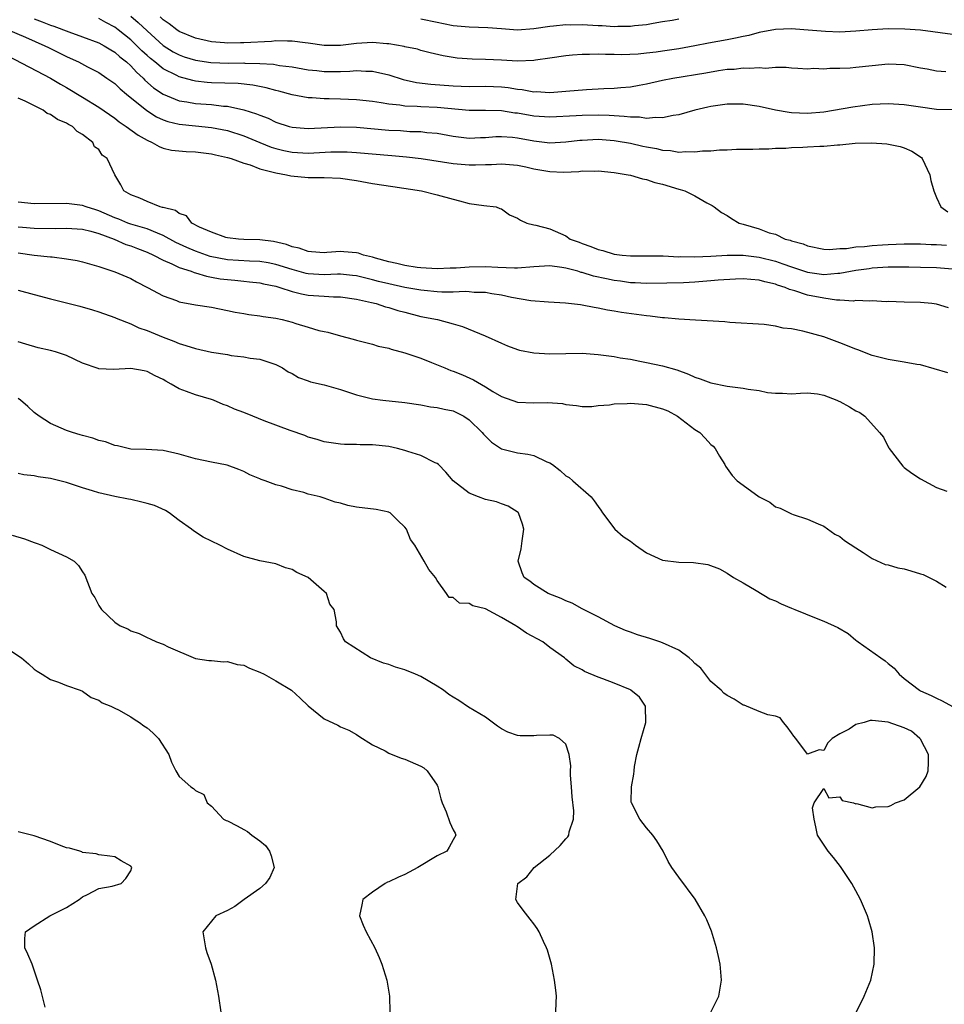
# Model space of a CAD drawing. Units: inches. Extents: x 2580000 to 2583000, y 1524000 to 1527000.
# Drawn here: x 2580415 to 2580530, y 1524242 to 1524364 of the extents above; entities that cross this region are included whole.
import ezdxf

# ---------------------------------------------------------------- set-up
doc = ezdxf.new("R2010")
doc.units = ezdxf.units.IN
doc.header["$MEASUREMENT"] = 0
doc.layers.add('LD25801524_2ft', color=31, linetype='Continuous')

msp = doc.modelspace()

# ---------------------------------------------------------------- linework, layer by layer
at = {"layer": 'LD25801524_2ft'}
for points, elevation in [([(2580417, 1524364.33), (2580417.98, 1524363.98), (2580419, 1524363.56), (2580419.44, 1524363.44), (2580421.28, 1524362.72), (2580423, 1524362.11), (2580425, 1524361.36), (2580425.66, 1524361), (2580426.49, 1524360.49), (2580427, 1524360.22), (2580427.64, 1524359.64), (2580428.47, 1524359), (2580429, 1524358.51), (2580429.71, 1524357.71), (2580430.5, 1524357), (2580430.73, 1524356.73), (2580431.8, 1524355.8), (2580433, 1524354.99), (2580435, 1524354.18), (2580435.96, 1524354.04), (2580437, 1524353.84), (2580439, 1524353.7), (2580440.48, 1524353.52), (2580441, 1524353.49), (2580443, 1524353.04), (2580444.57, 1524352.57), (2580445, 1524352.37), (2580446.02, 1524352.02), (2580447, 1524351.54), (2580448.64, 1524351), (2580449, 1524350.9), (2580451, 1524350.73), (2580455, 1524350.93), (2580457, 1524350.89), (2580461, 1524350.54), (2580462.47, 1524350.47), (2580463.62, 1524350.38), (2580465, 1524350.35), (2580465.75, 1524350.25), (2580467, 1524350.15), (2580469, 1524349.79), (2580469.68, 1524349.69), (2580471, 1524349.53), (2580472.4, 1524349.6), (2580473, 1524349.61), (2580474.28, 1524349.72), (2580475, 1524349.75), (2580476.36, 1524349.64), (2580477, 1524349.57), (2580479, 1524349.19), (2580481, 1524348.96), (2580483, 1524349.07), (2580484.72, 1524349.28), (2580485, 1524349.3), (2580487, 1524349.39), (2580489, 1524349.25), (2580489.22, 1524349.22), (2580491, 1524348.91), (2580492.55, 1524348.55), (2580493, 1524348.46), (2580494.24, 1524348.24), (2580495, 1524348.06), (2580495.99, 1524347.99), (2580497, 1524347.81), (2580497.87, 1524347.87), (2580499, 1524347.82), (2580499.94, 1524347.94), (2580501, 1524347.97), (2580502.08, 1524348.08), (2580503, 1524348.09), (2580504.16, 1524348.16), (2580506.18, 1524348.18), (2580507, 1524348.21), (2580508.19, 1524348.19), (2580509, 1524348.29), (2580510.28, 1524348.28), (2580511, 1524348.39), (2580512.4, 1524348.4), (2580513, 1524348.45), (2580514.52, 1524348.52), (2580515, 1524348.52), (2580516.71, 1524348.71), (2580517, 1524348.7), (2580518.91, 1524348.91), (2580520.94, 1524348.94), (2580522.82, 1524348.82), (2580524.5, 1524348.5), (2580525, 1524348.35), (2580525.93, 1524347.93), (2580527.12, 1524347.12), (2580527.23, 1524347), (2580528.18, 1524345), (2580528.28, 1524344.28), (2580528.66, 1524343), (2580529, 1524342.15), (2580529.52, 1524341), (2580530.39, 1524340.39)], 8478), ([(2580531, 1524353.04), (2580529, 1524353.11), (2580527, 1524353.37), (2580525, 1524353.67), (2580523, 1524353.81), (2580521, 1524353.71), (2580518.6, 1524353.4), (2580515, 1524352.78), (2580513, 1524352.58), (2580511, 1524352.66), (2580510.7, 1524352.7), (2580509, 1524353), (2580507, 1524353.45), (2580505, 1524353.74), (2580503, 1524353.75), (2580501, 1524353.48), (2580500.6, 1524353.4), (2580499, 1524353), (2580497, 1524352.41), (2580496.33, 1524352.33), (2580495, 1524352.04), (2580494.1, 1524352.1), (2580493, 1524351.98), (2580492.12, 1524352.12), (2580491, 1524352.12), (2580490.24, 1524352.24), (2580488.35, 1524352.35), (2580487, 1524352.38), (2580485, 1524352.34), (2580484.29, 1524352.29), (2580481, 1524352.15), (2580479, 1524352.27), (2580477, 1524352.62), (2580476.65, 1524352.65), (2580475, 1524352.91), (2580473, 1524352.96), (2580471, 1524352.96), (2580467, 1524353.35), (2580465, 1524353.44), (2580464.52, 1524353.48), (2580463, 1524353.51), (2580462.37, 1524353.63), (2580461, 1524353.75), (2580460.07, 1524353.93), (2580459, 1524354.08), (2580457, 1524354.3), (2580455, 1524354.37), (2580453.6, 1524354.4), (2580453, 1524354.4), (2580451.48, 1524354.52), (2580451, 1524354.53), (2580449, 1524354.93), (2580447.38, 1524355.38), (2580447, 1524355.46), (2580445.79, 1524355.79), (2580444.12, 1524356.12), (2580442.32, 1524356.32), (2580439, 1524356.42), (2580438.46, 1524356.46), (2580437, 1524356.63), (2580436.69, 1524356.69), (2580435, 1524357.14), (2580434.69, 1524357.31), (2580433, 1524358.14), (2580431.95, 1524359), (2580431.42, 1524359.42), (2580431, 1524359.79), (2580430.37, 1524360.37), (2580429.75, 1524361), (2580429, 1524361.73), (2580427.4, 1524363), (2580427, 1524363.3), (2580425.89, 1524363.89), (2580425, 1524364.4)], 8476), ([(2580429, 1524364.69), (2580429.91, 1524363.91), (2580431, 1524362.85), (2580433, 1524361.03), (2580434.26, 1524360.26), (2580435, 1524359.87), (2580435.63, 1524359.63), (2580437, 1524359.2), (2580438.91, 1524358.91), (2580441.16, 1524358.84), (2580443, 1524358.87), (2580443.15, 1524358.85), (2580445, 1524358.82), (2580446.71, 1524358.71), (2580447.43, 1524358.57), (2580449, 1524358.37), (2580451, 1524358.03), (2580452.07, 1524357.93), (2580453, 1524357.81), (2580455, 1524357.8), (2580456.16, 1524357.84), (2580457, 1524357.93), (2580458.14, 1524357.86), (2580459, 1524357.87), (2580461, 1524357.39), (2580462.8, 1524356.8), (2580464.45, 1524356.45), (2580466.24, 1524356.24), (2580469, 1524356.02), (2580470, 1524356), (2580471, 1524355.96), (2580473, 1524355.99), (2580475, 1524355.91), (2580475.82, 1524355.82), (2580477, 1524355.62), (2580477.57, 1524355.57), (2580479, 1524355.3), (2580479.31, 1524355.31), (2580481, 1524355.22), (2580483, 1524355.35), (2580485.56, 1524355.56), (2580487.69, 1524355.69), (2580489, 1524355.74), (2580489.83, 1524355.83), (2580491, 1524355.9), (2580492.11, 1524356.11), (2580493, 1524356.26), (2580495, 1524356.73), (2580496.28, 1524357), (2580500.35, 1524357.65), (2580501.94, 1524357.94), (2580503, 1524358.08), (2580503.88, 1524358.12), (2580505, 1524358.26), (2580505.78, 1524358.22), (2580507, 1524358.32), (2580507.76, 1524358.24), (2580509, 1524358.34), (2580510.33, 1524358.33), (2580511, 1524358.25), (2580511.78, 1524358.22), (2580513, 1524358.13), (2580513.79, 1524358.21), (2580515, 1524358.15), (2580515.77, 1524358.23), (2580517, 1524358.21), (2580518.27, 1524358.27), (2580519, 1524358.33), (2580521, 1524358.56), (2580523, 1524358.76), (2580525, 1524358.67), (2580527, 1524358.28), (2580527.86, 1524358.14), (2580529, 1524357.9), (2580530.17, 1524357.83)], 8474), ([(2580531, 1524362.4), (2580527, 1524362.94), (2580525.08, 1524363.08), (2580523, 1524363.1), (2580521.01, 1524362.99), (2580519, 1524362.81), (2580517, 1524362.71), (2580515.24, 1524362.76), (2580512.55, 1524363), (2580511, 1524363.1), (2580509, 1524363.03), (2580507, 1524362.64), (2580505.71, 1524362.29), (2580505, 1524362.16), (2580504.06, 1524361.94), (2580503, 1524361.76), (2580500.68, 1524361.32), (2580499, 1524360.99), (2580497, 1524360.63), (2580495, 1524360.32), (2580494.22, 1524360.22), (2580493, 1524360.08), (2580491.98, 1524359.98), (2580489.89, 1524359.89), (2580489, 1524359.92), (2580487.9, 1524359.9), (2580487, 1524359.96), (2580485.91, 1524359.91), (2580485, 1524359.93), (2580483.82, 1524359.82), (2580483, 1524359.76), (2580481, 1524359.45), (2580479.22, 1524359.22), (2580479, 1524359.18), (2580477, 1524359.1), (2580475, 1524359.2), (2580473, 1524359.32), (2580471.37, 1524359.36), (2580469.48, 1524359.48), (2580469, 1524359.54), (2580467.74, 1524359.74), (2580466.13, 1524360.13), (2580465, 1524360.43), (2580464.57, 1524360.57), (2580463, 1524360.88), (2580462.91, 1524360.91), (2580461, 1524361.23), (2580460.76, 1524361.24), (2580459, 1524361.4), (2580457, 1524361.28), (2580455, 1524361.02), (2580453, 1524361.02), (2580451, 1524361.32), (2580450.65, 1524361.35), (2580449, 1524361.58), (2580448.44, 1524361.56), (2580447, 1524361.6), (2580446.45, 1524361.55), (2580443, 1524361.38), (2580442.62, 1524361.38), (2580441, 1524361.34), (2580440.62, 1524361.38), (2580439, 1524361.48), (2580437, 1524361.95), (2580435, 1524362.79), (2580434.69, 1524363), (2580433.74, 1524363.74), (2580433, 1524364.23), (2580432.61, 1524364.61)], 8472), ([(2580465, 1524364.33), (2580467, 1524363.92), (2580467.79, 1524363.79), (2580469, 1524363.54), (2580471, 1524363.37), (2580473.29, 1524363.29), (2580475, 1524363.14), (2580477, 1524363), (2580479, 1524363.14), (2580481, 1524363.44), (2580481.46, 1524363.46), (2580483, 1524363.63), (2580483.61, 1524363.61), (2580485, 1524363.63), (2580487, 1524363.52), (2580487.51, 1524363.51), (2580489, 1524363.41), (2580489.44, 1524363.44), (2580491, 1524363.42), (2580491.51, 1524363.51), (2580493, 1524363.64), (2580493.82, 1524363.82), (2580495, 1524364.02), (2580496.2, 1524364.2), (2580497, 1524364.34)], 8470), ([(2580413.77, 1524363), (2580415.93, 1524362.07), (2580418.33, 1524361), (2580418.77, 1524360.77), (2580421, 1524359.67), (2580421.47, 1524359.47), (2580422.48, 1524359), (2580423.62, 1524358.38), (2580425, 1524357.67), (2580426.01, 1524357), (2580427, 1524356.3), (2580427.65, 1524355.65), (2580428.44, 1524355), (2580430.96, 1524352.96), (2580432.19, 1524352.19), (2580433, 1524351.82), (2580433.6, 1524351.6), (2580435, 1524351.26), (2580437, 1524351.05), (2580439, 1524350.87), (2580441, 1524350.5), (2580443, 1524349.84), (2580444.99, 1524348.99), (2580446.41, 1524348.41), (2580447, 1524348.23), (2580448, 1524348), (2580449, 1524347.79), (2580451, 1524347.68), (2580453.82, 1524347.82), (2580455, 1524347.84), (2580455.83, 1524347.83), (2580457, 1524347.77), (2580461.4, 1524347.4), (2580463.22, 1524347.22), (2580465.01, 1524346.99), (2580469, 1524346.39), (2580471, 1524346.23), (2580471.78, 1524346.22), (2580473, 1524346.26), (2580473.74, 1524346.26), (2580475, 1524346.35), (2580477, 1524346.17), (2580478.03, 1524345.97), (2580479, 1524345.74), (2580481, 1524345.38), (2580482.68, 1524345.32), (2580484.6, 1524345.4), (2580485, 1524345.46), (2580486.55, 1524345.45), (2580487, 1524345.48), (2580489, 1524345.27), (2580490.72, 1524345), (2580491, 1524344.94), (2580492.5, 1524344.5), (2580493, 1524344.42), (2580494.04, 1524344.04), (2580495, 1524343.81), (2580497, 1524343.2), (2580497.18, 1524343.18), (2580497.76, 1524343), (2580499, 1524342.37), (2580500.5, 1524341.5), (2580501.16, 1524341.16), (2580501.4, 1524341), (2580502.29, 1524340.29), (2580503, 1524339.92), (2580503.55, 1524339.55), (2580504.49, 1524339), (2580505, 1524338.87), (2580507, 1524338.28), (2580508.21, 1524337.79), (2580509, 1524337.6), (2580510.2, 1524337), (2580510.85, 1524336.85), (2580511, 1524336.78), (2580512.43, 1524336.43), (2580513, 1524336.16), (2580515, 1524335.76), (2580515.71, 1524335.71), (2580517, 1524335.83), (2580517.83, 1524335.83), (2580519, 1524336.03), (2580520.07, 1524336.07), (2580521, 1524336.2), (2580522.28, 1524336.28), (2580523, 1524336.34), (2580525, 1524336.42), (2580527, 1524336.4), (2580528.35, 1524336.35), (2580529, 1524336.34), (2580530.24, 1524336.24)], 8480), ([(2580413.74, 1524359.74), (2580419, 1524356.99), (2580420.24, 1524356.24), (2580421, 1524355.81), (2580423, 1524354.63), (2580425, 1524353.4), (2580427, 1524352), (2580427.56, 1524351.56), (2580428.41, 1524351), (2580429.89, 1524349.89), (2580431, 1524349.27), (2580431.62, 1524349), (2580432.49, 1524348.49), (2580433, 1524348.31), (2580434.05, 1524348.05), (2580435.87, 1524347.87), (2580437, 1524347.84), (2580439, 1524347.6), (2580439.48, 1524347.48), (2580441, 1524347.14), (2580441.44, 1524347), (2580443, 1524346.43), (2580443.79, 1524346.21), (2580445, 1524345.74), (2580446.67, 1524345.33), (2580447, 1524345.22), (2580448.32, 1524345), (2580448.86, 1524344.86), (2580451, 1524344.65), (2580453, 1524344.65), (2580455, 1524344.57), (2580457, 1524344.28), (2580459, 1524343.92), (2580461.52, 1524343.52), (2580465.08, 1524343), (2580467, 1524342.51), (2580469, 1524341.95), (2580469.77, 1524341.77), (2580471, 1524341.44), (2580472.81, 1524341.19), (2580474.35, 1524341), (2580474.79, 1524340.79), (2580475, 1524340.74), (2580476.01, 1524340.01), (2580477, 1524339.62), (2580477.34, 1524339.34), (2580478.14, 1524339), (2580479, 1524338.76), (2580479.26, 1524338.74), (2580481, 1524338.29), (2580482.31, 1524337.69), (2580483, 1524337.42), (2580483.53, 1524337), (2580484.63, 1524336.63), (2580485, 1524336.46), (2580486.1, 1524336.1), (2580487, 1524335.7), (2580487.57, 1524335.57), (2580489, 1524335.12), (2580489.99, 1524335), (2580491, 1524334.92), (2580495.09, 1524334.91), (2580497, 1524334.82), (2580497.17, 1524334.83), (2580499, 1524334.78), (2580501, 1524334.87), (2580503, 1524335), (2580505, 1524335.01), (2580507, 1524334.77), (2580509, 1524334.25), (2580509.94, 1524333.94), (2580511, 1524333.54), (2580513, 1524332.89), (2580515, 1524332.62), (2580516.76, 1524332.76), (2580517, 1524332.76), (2580519, 1524333.14), (2580520.63, 1524333.37), (2580521, 1524333.42), (2580523, 1524333.55), (2580525.57, 1524333.57), (2580527, 1524333.53), (2580529, 1524333.46), (2580531, 1524333.3)], 8482), ([(2580530.47, 1524328.47), (2580529, 1524328.92), (2580528.41, 1524329), (2580527, 1524329.14), (2580525, 1524329.17), (2580523, 1524329.24), (2580522.77, 1524329.23), (2580521, 1524329.33), (2580520.71, 1524329.29), (2580519, 1524329.36), (2580518.69, 1524329.31), (2580517, 1524329.43), (2580516.57, 1524329.43), (2580515, 1524329.65), (2580513, 1524330.04), (2580511.43, 1524330.57), (2580510.74, 1524330.74), (2580510.2, 1524331), (2580509.28, 1524331.28), (2580509, 1524331.4), (2580507.68, 1524331.68), (2580507, 1524331.91), (2580505.97, 1524331.97), (2580505, 1524332.07), (2580504.03, 1524332.03), (2580501.89, 1524331.89), (2580501, 1524331.8), (2580499, 1524331.65), (2580497.58, 1524331.58), (2580495.51, 1524331.51), (2580493, 1524331.49), (2580491.58, 1524331.58), (2580491, 1524331.59), (2580489.76, 1524331.76), (2580489, 1524331.85), (2580488.05, 1524332.05), (2580486.41, 1524332.41), (2580485, 1524332.85), (2580484.87, 1524332.87), (2580484.49, 1524333), (2580483, 1524333.41), (2580482.51, 1524333.49), (2580481, 1524333.69), (2580479, 1524333.56), (2580477, 1524333.39), (2580476.62, 1524333.38), (2580474.54, 1524333.46), (2580473, 1524333.55), (2580471, 1524333.51), (2580469.38, 1524333.38), (2580468.62, 1524333.38), (2580467, 1524333.3), (2580465, 1524333.42), (2580464.52, 1524333.48), (2580463, 1524333.72), (2580461.99, 1524333.99), (2580461, 1524334.17), (2580459.38, 1524334.62), (2580459, 1524334.74), (2580457.88, 1524335), (2580457.25, 1524335.25), (2580457, 1524335.29), (2580455.43, 1524335.43), (2580455, 1524335.45), (2580453.32, 1524335.32), (2580453, 1524335.3), (2580451.43, 1524335.43), (2580451, 1524335.45), (2580449.88, 1524335.88), (2580449, 1524336.04), (2580448.33, 1524336.33), (2580446.69, 1524336.69), (2580445, 1524336.91), (2580443, 1524336.97), (2580442.36, 1524337), (2580441, 1524337.16), (2580440.79, 1524337.21), (2580439, 1524337.87), (2580437.51, 1524338.49), (2580436.55, 1524339), (2580435.91, 1524339.91), (2580435, 1524340.16), (2580434.54, 1524340.54), (2580433, 1524340.91), (2580432.94, 1524340.94), (2580432.65, 1524341), (2580431, 1524341.65), (2580430.09, 1524342.09), (2580429, 1524342.51), (2580428.11, 1524343), (2580427.74, 1524343.74), (2580427.01, 1524345), (2580426.05, 1524347), (2580425.43, 1524347.43), (2580425, 1524348.11), (2580424.47, 1524348.47), (2580424.28, 1524349), (2580423, 1524349.98), (2580422.34, 1524350.34), (2580421.74, 1524351), (2580421.25, 1524351.25), (2580421, 1524351.41), (2580419.87, 1524351.87), (2580419, 1524352.48), (2580418.6, 1524352.6), (2580418.11, 1524353), (2580415.88, 1524354.12), (2580415, 1524354.51)], 8484), ([(2580530.4, 1524320.4), (2580527, 1524321.38), (2580526.55, 1524321.45), (2580525, 1524321.74), (2580523, 1524322.04), (2580521, 1524322.56), (2580519.25, 1524323.25), (2580519, 1524323.34), (2580517, 1524324.14), (2580516.35, 1524324.35), (2580515, 1524324.88), (2580512.42, 1524325.58), (2580511, 1524325.85), (2580509.96, 1524325.96), (2580509, 1524326.19), (2580507.62, 1524326.38), (2580503.35, 1524326.65), (2580502.72, 1524326.72), (2580499.08, 1524326.92), (2580497, 1524327.05), (2580495.24, 1524327.24), (2580495, 1524327.24), (2580493.45, 1524327.45), (2580493, 1524327.48), (2580489.89, 1524327.89), (2580489, 1524328.06), (2580488.16, 1524328.17), (2580487, 1524328.44), (2580486.5, 1524328.5), (2580485, 1524328.81), (2580484.82, 1524328.82), (2580482.95, 1524329.05), (2580480.83, 1524329.17), (2580478.66, 1524329.34), (2580476.26, 1524329.74), (2580475, 1524330.03), (2580473.79, 1524330.21), (2580473, 1524330.37), (2580471.61, 1524330.39), (2580471, 1524330.46), (2580470.49, 1524330.49), (2580469, 1524330.42), (2580467.59, 1524330.41), (2580467, 1524330.45), (2580465.4, 1524330.6), (2580465, 1524330.65), (2580463, 1524331.01), (2580461, 1524331.43), (2580459.74, 1524331.74), (2580459, 1524331.94), (2580458.14, 1524332.14), (2580457, 1524332.43), (2580456.49, 1524332.49), (2580455, 1524332.63), (2580454.63, 1524332.63), (2580453, 1524332.58), (2580451, 1524332.69), (2580450.74, 1524332.74), (2580449, 1524333.22), (2580447, 1524333.86), (2580446.05, 1524334.05), (2580445, 1524334.22), (2580443.73, 1524334.27), (2580441, 1524334.44), (2580438.85, 1524334.85), (2580437, 1524335.5), (2580435.94, 1524335.94), (2580434.59, 1524336.59), (2580433, 1524337.46), (2580432.28, 1524337.72), (2580431, 1524338.26), (2580429, 1524338.85), (2580428.6, 1524339), (2580427.48, 1524339.48), (2580427, 1524339.65), (2580425, 1524340.53), (2580424.63, 1524340.63), (2580423.44, 1524341), (2580423, 1524341.17), (2580421, 1524341.41), (2580417, 1524341.4), (2580415, 1524341.57)], 8486), ([(2580415, 1524338.52), (2580415.53, 1524338.47), (2580417, 1524338.34), (2580419.66, 1524338.33), (2580421, 1524338.37), (2580423, 1524338.23), (2580424.01, 1524337.99), (2580425, 1524337.69), (2580426.91, 1524337), (2580428.35, 1524336.35), (2580429, 1524336.15), (2580429.82, 1524335.82), (2580431, 1524335.38), (2580431.82, 1524335), (2580433, 1524334.37), (2580434.07, 1524333.93), (2580435, 1524333.47), (2580436.47, 1524333), (2580436.84, 1524332.84), (2580437, 1524332.81), (2580438.38, 1524332.38), (2580439, 1524332.29), (2580440.08, 1524332.08), (2580441, 1524331.97), (2580441.89, 1524331.89), (2580443, 1524331.77), (2580443.71, 1524331.71), (2580445, 1524331.56), (2580445.45, 1524331.45), (2580447, 1524331.14), (2580447.49, 1524331), (2580449, 1524330.51), (2580450.19, 1524330.19), (2580451, 1524330.06), (2580453, 1524329.91), (2580454.15, 1524329.85), (2580455, 1524329.84), (2580457, 1524329.56), (2580458.86, 1524329.14), (2580459.43, 1524329), (2580460.6, 1524328.6), (2580461, 1524328.5), (2580462.14, 1524328.14), (2580463, 1524327.91), (2580465, 1524327.41), (2580467.06, 1524327), (2580469, 1524326.5), (2580470.17, 1524326.17), (2580472.96, 1524325), (2580475, 1524324.07), (2580475.75, 1524323.75), (2580477, 1524323.3), (2580477.23, 1524323.23), (2580479, 1524322.87), (2580481, 1524322.77), (2580483, 1524322.81), (2580485, 1524322.82), (2580487, 1524322.68), (2580489, 1524322.42), (2580489.72, 1524322.28), (2580491, 1524322.08), (2580492.16, 1524321.84), (2580493, 1524321.69), (2580495, 1524321.25), (2580496.75, 1524320.75), (2580498.23, 1524320.23), (2580499, 1524319.86), (2580499.66, 1524319.66), (2580501, 1524319.15), (2580503, 1524318.75), (2580505, 1524318.48), (2580505.64, 1524318.36), (2580507, 1524318.19), (2580508.04, 1524317.96), (2580509, 1524317.87), (2580509.87, 1524317.87), (2580511, 1524317.78), (2580512.12, 1524317.88), (2580513, 1524317.9), (2580514.21, 1524317.79), (2580515, 1524317.64), (2580516.61, 1524317), (2580516.88, 1524316.88), (2580517, 1524316.84), (2580518.19, 1524316.19), (2580519, 1524315.67), (2580519.48, 1524315.48), (2580520.1, 1524315), (2580521.91, 1524313), (2580522.4, 1524312.4), (2580523, 1524311.2), (2580523.1, 1524311.1), (2580523.13, 1524311), (2580524.83, 1524308.83), (2580525, 1524308.66), (2580525.94, 1524307.94), (2580527, 1524307.22), (2580529, 1524306.16), (2580530.28, 1524305.72)], 8488), ([(2580415, 1524335.28), (2580417, 1524335.02), (2580419, 1524334.82), (2580419.22, 1524334.78), (2580421, 1524334.57), (2580422.33, 1524334.33), (2580423, 1524334.16), (2580424.16, 1524333.84), (2580425, 1524333.59), (2580427, 1524332.95), (2580429, 1524332.09), (2580429.7, 1524331.7), (2580431.06, 1524331), (2580433, 1524329.95), (2580434.64, 1524329.36), (2580435, 1524329.22), (2580437, 1524328.82), (2580439, 1524328.53), (2580441, 1524328.15), (2580441.94, 1524327.94), (2580443, 1524327.77), (2580443.64, 1524327.64), (2580445, 1524327.48), (2580445.4, 1524327.4), (2580447, 1524327.18), (2580447.79, 1524327), (2580449, 1524326.69), (2580449.48, 1524326.52), (2580451, 1524326.08), (2580452.34, 1524325.66), (2580453, 1524325.51), (2580453.43, 1524325.43), (2580455, 1524324.99), (2580456.58, 1524324.58), (2580457, 1524324.46), (2580459, 1524323.94), (2580459.71, 1524323.71), (2580461, 1524323.44), (2580461.32, 1524323.32), (2580463, 1524322.89), (2580465, 1524322.21), (2580466.3, 1524321.7), (2580467.95, 1524321), (2580468.7, 1524320.7), (2580469, 1524320.61), (2580470.14, 1524320.14), (2580471.54, 1524319.54), (2580473, 1524318.67), (2580473.91, 1524318.09), (2580475, 1524317.44), (2580477, 1524316.75), (2580479, 1524316.69), (2580480.71, 1524316.71), (2580482.57, 1524316.57), (2580483, 1524316.46), (2580484.33, 1524316.33), (2580485, 1524316.22), (2580486.22, 1524316.22), (2580487, 1524316.33), (2580488.42, 1524316.42), (2580489, 1524316.56), (2580490.59, 1524316.59), (2580491, 1524316.65), (2580492.5, 1524316.5), (2580493, 1524316.48), (2580495, 1524315.94), (2580495.66, 1524315.66), (2580496.86, 1524315), (2580499, 1524313.38), (2580499.61, 1524313), (2580500.27, 1524312.27), (2580501, 1524311.5), (2580501.28, 1524311.28), (2580501.52, 1524311), (2580502.07, 1524310.07), (2580502.73, 1524309), (2580502.82, 1524308.82), (2580503.64, 1524307.64), (2580504.26, 1524307), (2580505, 1524306.43), (2580506.99, 1524305), (2580508.33, 1524304.33), (2580509, 1524303.78), (2580509.59, 1524303.59), (2580510.77, 1524303), (2580510.93, 1524302.93), (2580511, 1524302.88), (2580511.19, 1524302.81), (2580513, 1524302.23), (2580514.33, 1524301.67), (2580515, 1524301.35), (2580516.37, 1524300.37), (2580517, 1524300.09), (2580517.59, 1524299.59), (2580519, 1524298.65), (2580519.9, 1524298.1), (2580521, 1524297.36), (2580522.62, 1524296.62), (2580523, 1524296.56), (2580524.19, 1524296.19), (2580525, 1524296.08), (2580525.81, 1524295.81), (2580527, 1524295.46), (2580527.34, 1524295.34), (2580529, 1524294.54), (2580530.21, 1524293.79)], 8490), ([(2580415, 1524330.65), (2580417, 1524330.14), (2580419, 1524329.58), (2580422.66, 1524328.66), (2580424.22, 1524328.22), (2580425, 1524327.96), (2580427, 1524327.25), (2580427.17, 1524327.17), (2580429, 1524326.47), (2580429.99, 1524325.99), (2580431, 1524325.67), (2580433, 1524324.83), (2580434.33, 1524324.33), (2580435, 1524324.02), (2580435.81, 1524323.81), (2580437, 1524323.4), (2580439.02, 1524322.98), (2580441, 1524322.66), (2580441.44, 1524322.56), (2580443, 1524322.39), (2580443.79, 1524322.21), (2580445, 1524322.1), (2580446.37, 1524321.63), (2580447, 1524321.45), (2580447.83, 1524321), (2580448.53, 1524320.53), (2580449, 1524320.31), (2580449.81, 1524319.81), (2580451, 1524319.42), (2580451.3, 1524319.3), (2580453, 1524318.89), (2580455, 1524318.33), (2580457, 1524317.65), (2580459, 1524317.15), (2580460.27, 1524317), (2580463, 1524316.73), (2580465, 1524316.41), (2580466.19, 1524316.19), (2580467, 1524316.09), (2580467.88, 1524315.88), (2580469, 1524315.66), (2580470.34, 1524315), (2580471, 1524314.58), (2580472.59, 1524313), (2580472.77, 1524312.77), (2580473, 1524312.53), (2580473.78, 1524311.78), (2580475, 1524310.97), (2580477, 1524310.45), (2580478.29, 1524310.29), (2580479, 1524310.12), (2580480.64, 1524309.36), (2580481, 1524309.22), (2580481.32, 1524309), (2580482.29, 1524308.29), (2580483, 1524307.63), (2580483.39, 1524307.39), (2580483.87, 1524307), (2580486.12, 1524305), (2580486.51, 1524304.51), (2580487, 1524303.79), (2580487.33, 1524303.33), (2580487.54, 1524303), (2580489.05, 1524301), (2580490.09, 1524300.09), (2580491, 1524299.49), (2580491.62, 1524299), (2580493, 1524298.07), (2580495, 1524297.15), (2580497, 1524296.87), (2580498.83, 1524296.83), (2580500.61, 1524296.61), (2580502.08, 1524296.08), (2580503, 1524295.54), (2580503.82, 1524295), (2580505, 1524294.34), (2580506.63, 1524293.37), (2580508.32, 1524292.32), (2580509, 1524292.1), (2580509.71, 1524291.71), (2580511, 1524291.18), (2580511.41, 1524291), (2580514.08, 1524289.92), (2580515, 1524289.58), (2580516.77, 1524288.77), (2580518.03, 1524288.03), (2580519, 1524287.21), (2580519.13, 1524287.13), (2580519.28, 1524287), (2580522.07, 1524285), (2580522.62, 1524284.62), (2580523, 1524284.3), (2580523.74, 1524283.74), (2580524.37, 1524283), (2580525, 1524282.45), (2580526.87, 1524281), (2580527, 1524280.92), (2580528.33, 1524280.33), (2580529, 1524280.01), (2580529.69, 1524279.69), (2580531, 1524278.99)], 8492), ([(2580519.04, 1524241), (2580519.69, 1524242.31), (2580520.01, 1524243), (2580520.84, 1524245), (2580521.26, 1524247), (2580521.31, 1524249), (2580521.02, 1524251), (2580520.57, 1524252.57), (2580520.43, 1524253), (2580519.57, 1524255), (2580519, 1524256.08), (2580518.47, 1524257), (2580517.1, 1524259.1), (2580516.22, 1524260.22), (2580515.55, 1524261), (2580514.23, 1524263), (2580514.03, 1524264.03), (2580513.8, 1524265), (2580513.61, 1524266.39), (2580513.83, 1524267), (2580515, 1524268.81), (2580515.63, 1524267.63), (2580517, 1524267.77), (2580517.31, 1524267.31), (2580518.7, 1524267), (2580519, 1524266.9), (2580519.08, 1524266.92), (2580521, 1524266.39), (2580521.48, 1524266.52), (2580523, 1524266.56), (2580523.31, 1524266.69), (2580523.93, 1524267), (2580525, 1524267.38), (2580526.93, 1524269), (2580527.7, 1524270.3), (2580527.95, 1524271), (2580528.01, 1524272.01), (2580528.01, 1524273), (2580527, 1524274.91), (2580526.93, 1524275), (2580525.89, 1524275.89), (2580525, 1524276.32), (2580523, 1524277.03), (2580521, 1524277.23), (2580520.76, 1524277.24), (2580520.03, 1524277), (2580519, 1524276.73), (2580518.16, 1524276.16), (2580517, 1524275.58), (2580516.03, 1524275), (2580515.52, 1524274.48), (2580515, 1524273.52), (2580514.43, 1524273.57), (2580513, 1524273.06), (2580511.53, 1524275), (2580511.27, 1524275.27), (2580511, 1524275.71), (2580510.45, 1524276.45), (2580510, 1524277), (2580509.58, 1524277.58), (2580509, 1524277.78), (2580508.07, 1524277.93), (2580507, 1524278.35), (2580505.14, 1524279.14), (2580505, 1524279.15), (2580503.88, 1524279.88), (2580503, 1524280.34), (2580502.62, 1524280.62), (2580502.28, 1524281), (2580501, 1524282.09), (2580499.73, 1524283.73), (2580499, 1524284.32), (2580498.67, 1524284.67), (2580498.28, 1524285), (2580497, 1524285.96), (2580495, 1524286.89), (2580494.64, 1524287), (2580493.43, 1524287.43), (2580491.88, 1524287.88), (2580491, 1524288.18), (2580490.41, 1524288.41), (2580489.06, 1524289), (2580487, 1524290.12), (2580485, 1524291.11), (2580483.79, 1524291.79), (2580483, 1524292.11), (2580482.4, 1524292.4), (2580480.81, 1524293), (2580479, 1524294.13), (2580478.53, 1524294.53), (2580477.83, 1524295), (2580477.57, 1524295.57), (2580477.05, 1524297), (2580477.46, 1524298.54), (2580477.55, 1524299.55), (2580477.79, 1524301), (2580477.61, 1524301.61), (2580477.11, 1524303), (2580477.06, 1524303.06), (2580475.84, 1524303.84), (2580475, 1524304.15), (2580474.37, 1524304.37), (2580473, 1524304.69), (2580472.14, 1524305), (2580471, 1524305.45), (2580469, 1524306.97), (2580468.08, 1524308.08), (2580467.17, 1524309), (2580467, 1524309.13), (2580466.77, 1524309.23), (2580465, 1524310.13), (2580463.36, 1524310.64), (2580463, 1524310.77), (2580462.1, 1524311), (2580461, 1524311.24), (2580459, 1524311.47), (2580457.47, 1524311.47), (2580457, 1524311.51), (2580455.5, 1524311.5), (2580455, 1524311.54), (2580453, 1524311.83), (2580452.12, 1524312.12), (2580451, 1524312.43), (2580450.6, 1524312.6), (2580448.75, 1524313.25), (2580445.55, 1524314.45), (2580444.12, 1524315), (2580443, 1524315.46), (2580441.87, 1524315.87), (2580441, 1524316.29), (2580440.46, 1524316.46), (2580439.26, 1524317), (2580439, 1524317.1), (2580437, 1524317.68), (2580435.9, 1524318.1), (2580435, 1524318.4), (2580434.01, 1524319), (2580433.35, 1524319.35), (2580433, 1524319.55), (2580432.02, 1524320.02), (2580431, 1524320.57), (2580430.63, 1524320.63), (2580429, 1524320.95), (2580426.82, 1524320.82), (2580425, 1524320.9), (2580424.92, 1524320.92), (2580423, 1524321.61), (2580421, 1524322.55), (2580419.63, 1524323), (2580419, 1524323.18), (2580417.5, 1524323.5), (2580415.95, 1524323.95), (2580415, 1524324.24)], 8494), ([(2580501, 1524241), (2580501.96, 1524243), (2580502.29, 1524245), (2580502.13, 1524247), (2580501.93, 1524247.93), (2580501.69, 1524249), (2580501.08, 1524251.08), (2580500.5, 1524252.5), (2580500.25, 1524253), (2580499.05, 1524255.05), (2580497, 1524257.77), (2580496.13, 1524259), (2580495.71, 1524259.71), (2580495.08, 1524261), (2580494.28, 1524262.28), (2580493.8, 1524263), (2580493, 1524263.9), (2580492.16, 1524265), (2580491.13, 1524267), (2580491.11, 1524267.11), (2580491.12, 1524269), (2580491.44, 1524270.56), (2580491.47, 1524271), (2580491.53, 1524271.53), (2580491.78, 1524273), (2580492.06, 1524273.94), (2580492.32, 1524275), (2580492.92, 1524277), (2580492.87, 1524279), (2580492.12, 1524280.12), (2580491.05, 1524281), (2580491, 1524281.02), (2580489, 1524281.87), (2580487.58, 1524282.42), (2580487, 1524282.63), (2580485.31, 1524283.31), (2580485, 1524283.52), (2580484, 1524284), (2580483, 1524284.85), (2580482.91, 1524284.91), (2580482.82, 1524285), (2580481, 1524286.3), (2580480.12, 1524287), (2580478.09, 1524288.09), (2580477, 1524288.85), (2580476.9, 1524288.9), (2580476.79, 1524289), (2580475, 1524290.03), (2580473, 1524291.08), (2580471.45, 1524291.45), (2580471, 1524291.77), (2580469.8, 1524291.8), (2580469, 1524292.52), (2580468.5, 1524292.5), (2580468.16, 1524293), (2580467, 1524294.61), (2580466.79, 1524295), (2580465.99, 1524295.99), (2580465.42, 1524297), (2580464.23, 1524299), (2580463.71, 1524299.71), (2580463.21, 1524301), (2580463, 1524301.24), (2580462.09, 1524302.09), (2580461.17, 1524303), (2580461.06, 1524303.06), (2580461, 1524303.09), (2580459.43, 1524303.43), (2580457, 1524303.72), (2580455.93, 1524303.93), (2580455, 1524304.2), (2580454.35, 1524304.35), (2580453, 1524304.84), (2580452.49, 1524305), (2580451, 1524305.34), (2580450.47, 1524305.53), (2580449, 1524305.86), (2580447.68, 1524306.32), (2580447, 1524306.5), (2580445.66, 1524307), (2580445.15, 1524307.15), (2580445, 1524307.23), (2580443.75, 1524307.75), (2580443, 1524308.13), (2580442.4, 1524308.4), (2580440.94, 1524308.94), (2580439, 1524309.29), (2580437, 1524309.72), (2580435, 1524310.31), (2580433, 1524310.77), (2580430.88, 1524310.88), (2580429, 1524310.94), (2580428.67, 1524311), (2580427.34, 1524311.34), (2580427, 1524311.38), (2580425.85, 1524311.85), (2580425, 1524312), (2580424.29, 1524312.29), (2580423, 1524312.61), (2580422.72, 1524312.72), (2580421.75, 1524313), (2580421, 1524313.25), (2580419, 1524314.09), (2580417.61, 1524315), (2580417, 1524315.46), (2580416.2, 1524316.2), (2580415.31, 1524317), (2580415, 1524317.21)], 8496), ([(2580481.75, 1524241), (2580481.77, 1524242.23), (2580481.82, 1524243), (2580481.75, 1524243.75), (2580481.59, 1524245), (2580481.19, 1524247), (2580480.7, 1524248.7), (2580480.59, 1524249), (2580480.2, 1524249.8), (2580479.66, 1524251), (2580479.41, 1524251.41), (2580479, 1524251.97), (2580478.58, 1524252.58), (2580477.69, 1524253.69), (2580477, 1524254.65), (2580476.78, 1524255), (2580477.01, 1524257), (2580478.16, 1524257.84), (2580479.04, 1524259), (2580481, 1524260.52), (2580482.28, 1524261.72), (2580483, 1524262.53), (2580483.23, 1524262.77), (2580483.34, 1524263), (2580483.4, 1524263.4), (2580483.92, 1524265), (2580483.98, 1524266.02), (2580483.76, 1524267.76), (2580483.69, 1524269), (2580483.57, 1524270.43), (2580483.56, 1524271), (2580483.59, 1524271.59), (2580483.4, 1524273), (2580483, 1524274.28), (2580482.22, 1524275), (2580481.4, 1524275.4), (2580481, 1524275.42), (2580479.35, 1524275.35), (2580479, 1524275.31), (2580477.33, 1524275.33), (2580477, 1524275.36), (2580475.8, 1524275.8), (2580475, 1524276.21), (2580474.52, 1524276.52), (2580473, 1524277.64), (2580470.9, 1524278.9), (2580469.72, 1524279.72), (2580469, 1524280.12), (2580468.47, 1524280.47), (2580467.79, 1524281), (2580467, 1524281.51), (2580465, 1524282.68), (2580464.32, 1524283), (2580463, 1524283.54), (2580461.86, 1524283.86), (2580461, 1524284.18), (2580460.36, 1524284.36), (2580458.74, 1524285), (2580455.64, 1524287), (2580455.39, 1524287.39), (2580455, 1524288.19), (2580454.52, 1524289), (2580454.52, 1524289.48), (2580454.23, 1524291), (2580453.7, 1524291.69), (2580453.26, 1524293), (2580453, 1524293.24), (2580451, 1524295), (2580449.6, 1524295.6), (2580449, 1524295.99), (2580448.19, 1524296.19), (2580447, 1524296.68), (2580445, 1524297.07), (2580443, 1524297.6), (2580441, 1524298.5), (2580440.05, 1524299), (2580437.98, 1524299.98), (2580436.77, 1524300.77), (2580436.52, 1524301), (2580435, 1524302.06), (2580433.73, 1524303), (2580433.29, 1524303.29), (2580431.91, 1524303.91), (2580431, 1524304.19), (2580430.36, 1524304.36), (2580429, 1524304.67), (2580428.71, 1524304.71), (2580427, 1524305.06), (2580425, 1524305.51), (2580424.23, 1524305.76), (2580423, 1524306.11), (2580421, 1524306.77), (2580419, 1524307.26), (2580417.47, 1524307.47), (2580417, 1524307.6), (2580415.72, 1524307.72), (2580415, 1524307.89)], 8498), ([(2580414.25, 1524300.25), (2580415.8, 1524299.8), (2580417, 1524299.32), (2580417.25, 1524299.25), (2580417.95, 1524299), (2580419, 1524298.45), (2580421, 1524297.55), (2580421.97, 1524297), (2580422.48, 1524296.48), (2580423, 1524295.69), (2580423.26, 1524295.26), (2580424.16, 1524293), (2580424.5, 1524292.5), (2580425, 1524291.5), (2580425.36, 1524291), (2580427, 1524289.46), (2580427.66, 1524289), (2580428.6, 1524288.6), (2580429, 1524288.36), (2580430.03, 1524288.03), (2580431, 1524287.52), (2580431.39, 1524287.39), (2580432.16, 1524287), (2580433, 1524286.71), (2580433.61, 1524286.39), (2580437, 1524284.93), (2580438.68, 1524284.68), (2580439, 1524284.68), (2580440.5, 1524284.5), (2580441, 1524284.57), (2580442.17, 1524284.17), (2580443, 1524284.09), (2580443.73, 1524283.73), (2580445, 1524283.25), (2580445.52, 1524283), (2580447, 1524282.15), (2580448.94, 1524281), (2580450.01, 1524280.01), (2580451, 1524279.04), (2580453, 1524277.44), (2580454.67, 1524276.67), (2580455, 1524276.46), (2580456.05, 1524276.05), (2580457, 1524275.49), (2580457.29, 1524275.29), (2580459, 1524274.2), (2580460.54, 1524273.46), (2580461, 1524273.18), (2580462.54, 1524272.54), (2580463, 1524272.45), (2580465, 1524271.55), (2580465.35, 1524271.35), (2580465.79, 1524271), (2580467, 1524269.2), (2580467.1, 1524269), (2580467.49, 1524267.49), (2580467.64, 1524267), (2580468.12, 1524265.88), (2580468.57, 1524264.57), (2580469, 1524263.64), (2580469.23, 1524263.23), (2580469.32, 1524263), (2580469, 1524262.43), (2580468.51, 1524261.49), (2580468.21, 1524261), (2580467, 1524260.41), (2580464.62, 1524259), (2580463, 1524258.13), (2580462.22, 1524257.78), (2580461, 1524257.2), (2580460.85, 1524257.15), (2580460.54, 1524257), (2580459, 1524255.9), (2580457.79, 1524255), (2580457.67, 1524254.33), (2580457.36, 1524253), (2580457.82, 1524251.82), (2580458.21, 1524251), (2580459.29, 1524249), (2580459.8, 1524247.8), (2580460.15, 1524247), (2580460.75, 1524245), (2580461.1, 1524243), (2580461.12, 1524241)], 8500), ([(2580413.98, 1524285.98), (2580415.41, 1524285), (2580416.27, 1524284.27), (2580417, 1524283.59), (2580417.35, 1524283.35), (2580417.98, 1524283), (2580419, 1524282.31), (2580420.01, 1524281.99), (2580421, 1524281.58), (2580422.72, 1524281), (2580423, 1524280.86), (2580424.07, 1524280.07), (2580425, 1524279.74), (2580425.44, 1524279.44), (2580426.52, 1524279), (2580427, 1524278.75), (2580427.46, 1524278.54), (2580429, 1524277.69), (2580429.4, 1524277.4), (2580430.05, 1524277), (2580430.59, 1524276.59), (2580431, 1524276.34), (2580431.7, 1524275.7), (2580432.43, 1524275), (2580433.72, 1524273), (2580434.05, 1524272.05), (2580434.59, 1524271), (2580435, 1524270.3), (2580436.45, 1524269), (2580436.77, 1524268.77), (2580437, 1524268.55), (2580438.04, 1524268.04), (2580438.46, 1524267), (2580439, 1524266.58), (2580440.51, 1524265), (2580440.83, 1524264.83), (2580441, 1524264.76), (2580442.17, 1524264.17), (2580443, 1524263.7), (2580443.46, 1524263.46), (2580444.02, 1524263), (2580445, 1524262.3), (2580445.72, 1524261.72), (2580446.22, 1524261), (2580446.41, 1524260.41), (2580446.79, 1524259), (2580446.24, 1524257.76), (2580445.72, 1524257), (2580445, 1524256.39), (2580443.05, 1524255), (2580441.88, 1524254.12), (2580441, 1524253.65), (2580439.54, 1524253), (2580439, 1524252.3), (2580437.92, 1524251), (2580438.24, 1524249), (2580438.43, 1524248.43), (2580438.95, 1524247), (2580439.5, 1524245), (2580439.88, 1524243), (2580440.16, 1524241)], 8502), ([(2580418.37, 1524241.63), (2580417.8, 1524243.8), (2580417.42, 1524245), (2580416.73, 1524247), (2580416.21, 1524248.21), (2580415.84, 1524249), (2580415.84, 1524250.16), (2580415.91, 1524251), (2580417, 1524251.74), (2580418.95, 1524253), (2580420.33, 1524253.67), (2580421, 1524254.02), (2580422.57, 1524255), (2580423, 1524255.34), (2580423.63, 1524255.63), (2580425, 1524256.39), (2580426.68, 1524256.68), (2580427.81, 1524257), (2580428.37, 1524257.63), (2580429, 1524258.58), (2580429.13, 1524259), (2580429, 1524259.15), (2580427.8, 1524259.8), (2580427, 1524260.3), (2580426.4, 1524260.4), (2580425, 1524260.57), (2580424.68, 1524260.68), (2580423, 1524260.85), (2580422.91, 1524260.91), (2580422.67, 1524261), (2580421.37, 1524261.37), (2580421, 1524261.43), (2580420.33, 1524261.67), (2580419, 1524262.19), (2580417, 1524262.91), (2580415, 1524263.41)], 8504)]:
    msp.add_lwpolyline(points, dxfattribs=dict(at, elevation=elevation))

doc.saveas('drawing.dxf')
